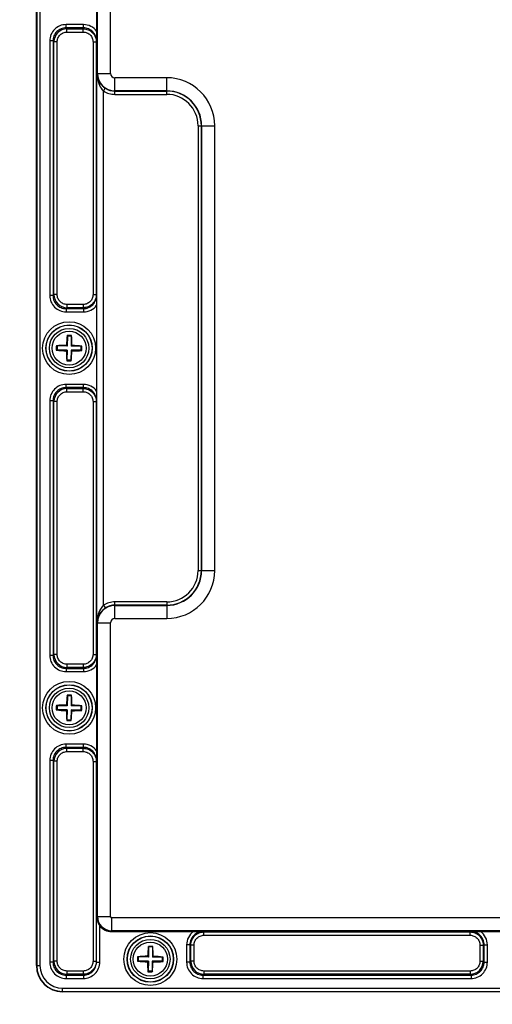
# Model space of a CAD drawing. Units: inches. Extents: x 197 to 15967, y -8417 to 4933.
# Drawn here: x 12620 to 12692, y -4440 to -4289 of the extents above; entities that cross this region are included whole.
import ezdxf

# ---------------------------------------------------------------- set-up
doc = ezdxf.new("R2010")
doc.units = ezdxf.units.IN
doc.header["$PDMODE"] = 3
doc.layers.add('02___PRT_ALL_AXES', color=7, linetype='Continuous')
doc.layers.add('尺寸线', color=3, linetype='Continuous', lineweight=13)
doc.styles.get("Standard").update_dxf_attribs({"font": 'ARIALN.TTF'})
doc.dimstyles.new('ISO-25$0', dxfattribs={"dimscale": 2.5, "dimtxt": 2.5, "dimasz": 2.5, "dimexe": 1.25, "dimexo": 0.625, "dimtad": 1, "dimdec": 1, "dimdsep": 46, "dimtxsty": 'Standard', "dimcen": 2.5, "dimadec": 0, "dimazin": 0, "dimtfac": 1, "dimtdec": 1, "dimtmove": 0, "dimatfit": 3, "dimfxl": 1, "dimarcsym": 0})

# ---------------------------------------------------------------- blocks, each defined once
blk = doc.blocks.new('*D80')
at = {"layer": 'Defpoints', "color": 0}
for p in [(12570.79, -4426.46), (12974.79, -4426.46), (12570.79, -4518)]:
    blk.add_point(p, dxfattribs=at)
at = {"layer": '尺寸线', "color": 0, "lineweight": -2}
for p, q in [((12570.79, -4428.02), (12570.79, -4521.12)), ((12974.79, -4428.02), (12974.79, -4521.12)), ((12964.79, -4518), (12580.79, -4518))]:
    blk.add_line(p, q, dxfattribs=at)
at = {"layer": '尺寸线', "color": 0}
for points in [[(12580.79, -4516.33), (12580.79, -4519.67), (12570.79, -4518)], [(12964.79, -4516.33), (12964.79, -4519.67), (12974.79, -4518)]]:
    blk.add_solid(points, dxfattribs=at)
at = {"layer": '尺寸线', "color": 0, "insert": (12772.79, -4510.05), "char_height": 12.5, "attachment_point": 5}
blk.add_mtext('404', dxfattribs=at)

msp = doc.modelspace()

# ---------------------------------------------------------------- linework, layer by layer
at = {"color": 7, "linetype": 'Continuous'}
for p, q in [((12622.39, -4433.96), (12622.39, -4245.16)), ((12622.44, -4245.16), (12622.44, -4433.96)), ((12622.94, -4245.16), (12622.94, -4433.96)), ((12631.72, -4297.56), (12631.72, -4252.66)), ((12633.72, -4297.56), (12633.72, -4252.66)), ((12631.59, -4278), (12631.59, -4291.12)), ((12626.92, -4290.6), (12626.92, -4290.11)), ((12629.58, -4290.11), (12626.92, -4290.11)), ((12626.92, -4290.6), (12627.06, -4290.74)), ((12629.58, -4290.6), (12626.92, -4290.6)), ((12627.06, -4291.24), (12627.06, -4290.74)), ((12627.06, -4290.74), (12629.54, -4290.74)), ((12627.06, -4291.24), (12629.54, -4291.24)), ((12629.58, -4290.6), (12629.54, -4290.74)), ((12629.54, -4291.24), (12629.54, -4290.74)), ((12629.58, -4290.6), (12629.58, -4290.11)), ((12631.59, -4291.12), (12631.58, -4292.61)), ((12624.43, -4292.6), (12624.43, -4331.53)), ((12624.93, -4292.6), (12624.43, -4292.6)), ((12624.93, -4292.6), (12624.93, -4331.53)), ((12624.93, -4292.6), (12625.07, -4292.73)), ((12625.07, -4331.39), (12625.07, -4292.73)), ((12625.57, -4292.73), (12625.07, -4292.73)), ((12625.57, -4331.39), (12625.57, -4292.73)), ((12631.04, -4292.74), (12631.04, -4331.38)), ((12631.04, -4292.74), (12631.54, -4292.74)), ((12631.58, -4292.61), (12631.54, -4292.74)), ((12631.54, -4292.74), (12631.54, -4331.38)), ((12631.64, -4381.56), (12631.64, -4297.56)), ((12631.64, -4297.56), (12633.72, -4297.56)), ((12634.39, -4300.78), (12634.39, -4298.24)), ((12642.29, -4298.24), (12634.39, -4298.24)), ((12642.29, -4300.78), (12642.29, -4298.24)), ((12632.64, -4300.26), (12632.91, -4299.84)), ((12632.64, -4378.87), (12632.64, -4300.26)), ((12642.29, -4300.24), (12634.39, -4300.24)), ((12634.39, -4300.28), (12642.29, -4300.28)), ((12634.39, -4300.78), (12642.29, -4300.78)), ((12647.08, -4305.56), (12647.08, -4373.56)), ((12647.08, -4305.56), (12649.62, -4305.56)), ((12647.58, -4305.56), (12647.58, -4373.56)), ((12647.62, -4373.56), (12647.62, -4305.56)), ((12649.62, -4373.56), (12649.62, -4305.56)), ((12624.93, -4331.53), (12624.43, -4331.53)), ((12624.93, -4331.53), (12625.07, -4331.39)), ((12625.57, -4331.39), (12625.07, -4331.39)), ((12631.04, -4331.38), (12631.54, -4331.38)), ((12631.58, -4331.52), (12631.54, -4331.38)), ((12631.58, -4331.52), (12631.59, -4333)), ((12626.92, -4333.52), (12627.06, -4333.38)), ((12627.06, -4332.89), (12627.06, -4333.38)), ((12629.54, -4332.89), (12627.06, -4332.89)), ((12629.54, -4333.38), (12627.06, -4333.38)), ((12629.54, -4332.89), (12629.54, -4333.38)), ((12629.58, -4333.52), (12629.54, -4333.38)), ((12631.59, -4333), (12631.59, -4346.12)), ((12626.92, -4333.52), (12626.92, -4334.02)), ((12626.92, -4333.52), (12629.58, -4333.52)), ((12626.92, -4334.02), (12629.58, -4334.02)), ((12629.58, -4333.52), (12629.58, -4334.02)), ((12627.12, -4337.71), (12627.09, -4337.62)), ((12627.12, -4337.71), (12627.1, -4339.26)), ((12627.72, -4337.72), (12627.12, -4337.71)), ((12627.72, -4337.72), (12627.7, -4339.27)), ((12627.72, -4337.72), (12627.76, -4337.63)), ((12625.55, -4339.23), (12625.45, -4339.2)), ((12625.55, -4339.23), (12625.54, -4339.83)), ((12627.1, -4339.26), (12625.55, -4339.23)), ((12627.1, -4339.26), (12626.98, -4339.13)), ((12627.7, -4339.27), (12627.82, -4339.15)), ((12629.25, -4339.29), (12627.7, -4339.27)), ((12629.24, -4339.89), (12629.25, -4339.29)), ((12629.25, -4339.29), (12629.35, -4339.26)), ((12625.54, -4339.83), (12625.44, -4339.87)), ((12627.09, -4339.86), (12625.54, -4339.83)), ((12627.09, -4339.86), (12626.96, -4339.98)), ((12627.09, -4339.86), (12627.06, -4341.41)), ((12627.69, -4339.87), (12627.66, -4341.42)), ((12627.69, -4339.87), (12627.81, -4339.99)), ((12629.24, -4339.89), (12627.69, -4339.87)), ((12629.24, -4339.89), (12629.34, -4339.93)), ((12627.06, -4341.41), (12627.02, -4341.5)), ((12627.66, -4341.42), (12627.06, -4341.41)), ((12627.66, -4341.42), (12627.7, -4341.51)), ((12626.92, -4345.6), (12626.92, -4345.11)), ((12629.58, -4345.11), (12626.92, -4345.11)), ((12629.58, -4345.6), (12629.58, -4345.11)), ((12626.92, -4345.6), (12627.06, -4345.74)), ((12629.58, -4345.6), (12626.92, -4345.6)), ((12627.06, -4346.24), (12627.06, -4345.74)), ((12627.06, -4345.74), (12629.54, -4345.74)), ((12627.06, -4346.24), (12629.54, -4346.24)), ((12629.58, -4345.6), (12629.54, -4345.74)), ((12629.54, -4346.24), (12629.54, -4345.74)), ((12631.59, -4346.12), (12631.58, -4347.61)), ((12624.43, -4347.6), (12624.43, -4386.53)), ((12624.93, -4347.6), (12624.43, -4347.6)), ((12624.93, -4347.6), (12624.93, -4386.53)), ((12624.93, -4347.6), (12625.07, -4347.73)), ((12625.07, -4386.39), (12625.07, -4347.73)), ((12625.57, -4347.73), (12625.07, -4347.73)), ((12625.57, -4386.39), (12625.57, -4347.73)), ((12631.04, -4347.74), (12631.04, -4386.38)), ((12631.04, -4347.74), (12631.54, -4347.74)), ((12631.58, -4347.61), (12631.54, -4347.74)), ((12631.54, -4347.74), (12631.54, -4386.38)), ((12647.08, -4373.56), (12649.62, -4373.56)), ((12634.39, -4380.89), (12634.39, -4378.35)), ((12642.29, -4378.35), (12634.39, -4378.35)), ((12642.29, -4378.35), (12642.29, -4380.89)), ((12632.64, -4378.87), (12632.91, -4379.29)), ((12642.29, -4378.85), (12634.39, -4378.85)), ((12634.39, -4378.89), (12642.29, -4378.89)), ((12631.64, -4381.56), (12633.72, -4381.56)), ((12631.72, -4426.46), (12631.72, -4381.56)), ((12633.72, -4426.46), (12633.72, -4381.56)), ((12634.39, -4380.89), (12642.29, -4380.89)), ((12624.93, -4386.53), (12624.43, -4386.53)), ((12624.93, -4386.53), (12625.07, -4386.39)), ((12625.57, -4386.39), (12625.07, -4386.39)), ((12631.04, -4386.38), (12631.54, -4386.38)), ((12631.58, -4386.52), (12631.54, -4386.38)), ((12631.58, -4386.52), (12631.59, -4388)), ((12626.92, -4388.52), (12627.06, -4388.38)), ((12626.92, -4388.52), (12626.92, -4389.02)), ((12626.92, -4388.52), (12629.58, -4388.52)), ((12626.92, -4389.02), (12629.58, -4389.02)), ((12627.06, -4387.89), (12627.06, -4388.38)), ((12629.54, -4387.89), (12627.06, -4387.89)), ((12629.54, -4388.38), (12627.06, -4388.38)), ((12629.54, -4387.89), (12629.54, -4388.38)), ((12629.58, -4388.52), (12629.54, -4388.38)), ((12629.58, -4388.52), (12629.58, -4389.02)), ((12631.59, -4388), (12631.59, -4401.12)), ((12627.12, -4392.71), (12627.09, -4392.62)), ((12627.12, -4392.71), (12627.1, -4394.26)), ((12627.72, -4392.72), (12627.12, -4392.71)), ((12627.72, -4392.72), (12627.7, -4394.27)), ((12627.72, -4392.72), (12627.76, -4392.63)), ((12625.54, -4394.83), (12625.44, -4394.87)), ((12625.55, -4394.23), (12625.45, -4394.2)), ((12625.55, -4394.23), (12625.54, -4394.83)), ((12627.09, -4394.86), (12625.54, -4394.83)), ((12627.1, -4394.26), (12625.55, -4394.23)), ((12627.09, -4394.86), (12626.96, -4394.98)), ((12627.1, -4394.26), (12626.98, -4394.13)), ((12627.09, -4394.86), (12627.06, -4396.41)), ((12627.69, -4394.87), (12627.66, -4396.42)), ((12627.69, -4394.87), (12627.81, -4394.99)), ((12629.24, -4394.89), (12627.69, -4394.87)), ((12627.7, -4394.27), (12627.82, -4394.15)), ((12629.25, -4394.29), (12627.7, -4394.27)), ((12629.24, -4394.89), (12629.25, -4394.29)), ((12629.24, -4394.89), (12629.34, -4394.93)), ((12629.25, -4394.29), (12629.35, -4394.26)), ((12627.06, -4396.41), (12627.02, -4396.5)), ((12627.66, -4396.42), (12627.06, -4396.41)), ((12627.66, -4396.42), (12627.7, -4396.51)), ((12626.92, -4400.6), (12626.92, -4400.11)), ((12629.58, -4400.11), (12626.92, -4400.11)), ((12626.92, -4400.6), (12627.06, -4400.74)), ((12629.58, -4400.6), (12626.92, -4400.6)), ((12627.06, -4401.24), (12627.06, -4400.74)), ((12627.06, -4400.74), (12629.54, -4400.74)), ((12629.58, -4400.6), (12629.54, -4400.74)), ((12629.54, -4401.24), (12629.54, -4400.74)), ((12629.58, -4400.6), (12629.58, -4400.11)), ((12631.59, -4401.12), (12631.58, -4402.61)), ((12624.43, -4402.6), (12624.43, -4433.43)), ((12624.93, -4402.6), (12624.43, -4402.6)), ((12624.93, -4402.6), (12624.93, -4433.43)), ((12624.93, -4402.6), (12625.07, -4402.73)), ((12627.06, -4401.24), (12629.54, -4401.24)), ((12631.58, -4402.61), (12631.54, -4402.74)), ((12625.07, -4433.29), (12625.07, -4402.73)), ((12625.57, -4402.73), (12625.07, -4402.73)), ((12625.57, -4433.29), (12625.57, -4402.73)), ((12631.04, -4402.74), (12631.04, -4433.28)), ((12631.04, -4402.74), (12631.54, -4402.74)), ((12631.54, -4402.74), (12631.54, -4433.28)), ((12631.58, -4433.42), (12631.58, -4426.46)), ((12631.58, -4426.46), (12633.72, -4426.46)), ((12633.89, -4428.77), (12633.89, -4426.64)), ((12759.69, -4426.64), (12633.89, -4426.64)), ((12632.08, -4433.42), (12632.08, -4427.88)), ((12759.69, -4428.64), (12633.89, -4428.64)), ((12633.89, -4428.77), (12646.35, -4428.77)), ((12646.35, -4428.77), (12647.84, -4428.78)), ((12647.84, -4428.78), (12647.97, -4428.82)), ((12647.97, -4429.32), (12647.97, -4428.82)), ((12647.97, -4428.82), (12688.61, -4428.82)), ((12647.97, -4429.32), (12688.61, -4429.32)), ((12688.75, -4428.78), (12688.61, -4428.82)), ((12688.61, -4429.32), (12688.61, -4428.82)), ((12688.75, -4428.78), (12690.23, -4428.77)), ((12690.23, -4428.77), (12703.35, -4428.77)), ((12639.52, -4431.11), (12639.49, -4431.02)), ((12639.52, -4431.11), (12639.5, -4432.66)), ((12640.12, -4431.12), (12639.52, -4431.11)), ((12640.12, -4431.12), (12640.1, -4432.67)), ((12640.12, -4431.12), (12640.16, -4431.03)), ((12645.33, -4430.77), (12645.33, -4433.43)), ((12645.83, -4430.77), (12645.33, -4430.77)), ((12645.83, -4430.77), (12645.83, -4433.43)), ((12645.83, -4430.77), (12645.97, -4430.82)), ((12645.97, -4433.29), (12645.97, -4430.82)), ((12646.47, -4430.82), (12645.97, -4430.82)), ((12646.47, -4433.29), (12646.47, -4430.82)), ((12690.11, -4430.82), (12690.11, -4433.29)), ((12690.11, -4430.82), (12690.61, -4430.82)), ((12690.75, -4430.77), (12690.61, -4430.82)), ((12690.61, -4430.82), (12690.61, -4433.29)), ((12690.75, -4433.43), (12690.75, -4430.77)), ((12690.75, -4430.77), (12691.25, -4430.77)), ((12691.25, -4433.43), (12691.25, -4430.77)), ((12637.95, -4432.63), (12637.85, -4432.6)), ((12637.95, -4432.63), (12637.94, -4433.23)), ((12639.5, -4432.66), (12637.95, -4432.63)), ((12639.5, -4432.66), (12639.38, -4432.53)), ((12640.1, -4432.67), (12640.22, -4432.55)), ((12641.65, -4432.69), (12640.1, -4432.67)), ((12641.64, -4433.29), (12641.65, -4432.69)), ((12641.65, -4432.69), (12641.75, -4432.66)), ((12622.39, -4433.96), (12622.94, -4433.96)), ((12624.93, -4433.43), (12624.43, -4433.43)), ((12624.93, -4433.43), (12625.07, -4433.29)), ((12625.57, -4433.29), (12625.07, -4433.29)), ((12631.04, -4433.28), (12631.54, -4433.28)), ((12631.58, -4433.42), (12632.08, -4433.42)), ((12637.94, -4433.23), (12637.84, -4433.27)), ((12639.49, -4433.26), (12637.94, -4433.23)), ((12639.49, -4433.26), (12639.36, -4433.38)), ((12639.49, -4433.26), (12639.46, -4434.81)), ((12640.09, -4433.27), (12640.06, -4434.82)), ((12640.09, -4433.27), (12640.21, -4433.39)), ((12641.64, -4433.29), (12640.09, -4433.27)), ((12641.64, -4433.29), (12641.74, -4433.33)), ((12645.83, -4433.43), (12645.33, -4433.43)), ((12645.83, -4433.43), (12645.97, -4433.29)), ((12646.47, -4433.29), (12645.97, -4433.29)), ((12690.11, -4433.29), (12690.61, -4433.29)), ((12690.75, -4433.43), (12690.61, -4433.29)), ((12690.75, -4433.43), (12691.25, -4433.43)), ((12626.92, -4435.42), (12627.06, -4435.28)), ((12626.92, -4435.42), (12626.92, -4435.92)), ((12626.92, -4435.42), (12629.58, -4435.42)), ((12627.06, -4434.79), (12627.06, -4435.28)), ((12629.54, -4434.79), (12627.06, -4434.79)), ((12629.54, -4435.28), (12627.06, -4435.28)), ((12629.54, -4434.79), (12629.54, -4435.28)), ((12629.58, -4435.42), (12629.54, -4435.28)), ((12629.58, -4435.42), (12629.58, -4435.92)), ((12639.46, -4434.81), (12639.42, -4434.9)), ((12640.06, -4434.82), (12639.46, -4434.81)), ((12640.06, -4434.82), (12640.1, -4434.91)), ((12647.82, -4435.42), (12647.96, -4435.28)), ((12647.82, -4435.42), (12647.82, -4435.92)), ((12647.82, -4435.42), (12688.76, -4435.42)), ((12647.96, -4434.79), (12647.96, -4435.28)), ((12688.62, -4434.79), (12647.96, -4434.79)), ((12688.62, -4435.28), (12647.96, -4435.28)), ((12688.62, -4434.79), (12688.62, -4435.28)), ((12688.76, -4435.42), (12688.62, -4435.28)), ((12688.76, -4435.42), (12688.76, -4435.92)), ((12626.92, -4435.92), (12629.58, -4435.92)), ((12647.82, -4435.92), (12688.76, -4435.92)), ((12626.39, -4437.96), (12626.39, -4437.41)), ((12626.39, -4437.41), (12767.19, -4437.41)), ((12626.39, -4437.91), (12767.19, -4437.91)), ((12767.19, -4437.96), (12626.39, -4437.96))]:
    msp.add_line(p, q, dxfattribs=at)
for centre, radius in [((12627.39, -4339.56), 4.04), ((12627.39, -4339.56), 3.54), ((12627.39, -4339.56), 3.51), ((12627.39, -4339.56), 3.01), ((12627.39, -4394.56), 4.04), ((12627.39, -4394.56), 3.54), ((12627.39, -4394.56), 3.51), ((12627.39, -4394.56), 3.01), ((12639.79, -4432.96), 4.04), ((12639.79, -4432.96), 3.54), ((12639.79, -4432.96), 3.51), ((12639.79, -4432.96), 3.01)]:
    msp.add_circle(centre, radius, dxfattribs=at)
for centre, radius, start, end in [((12627.07, -4292.74), 1.99, 90.0716, 179.928), ((12634.39, -4297.56), 2.67, 180, 270), ((12634.39, -4297.56), 0.675, 180, 270), ((12642.29, -4305.56), 7.33, 0, 90), ((12634.39, -4297.56), 3.21, 236.944, 270), ((12634.39, -4297.56), 2.71, 236.944, 270), ((12642.29, -4305.56), 5.33, 0, 90), ((12642.29, -4305.56), 5.29, 0, 90), ((12642.29, -4305.56), 4.79, 0, 90), ((12627.07, -4331.39), 1.99, 180.0716, 269.928), ((12653.61, -4340.29), 26.66, 174.2551, 177.5243), ((12627.25, -4348.64), 11.02, 89.101, 90.8538), ((12627.25, -4348.64), 11.02, 87.3478, 89.1008), ((12601.09, -4339.47), 26.74, 0.682, 3.9423), ((12635.53, -4339.69), 10.1, 177.1913, 181.0104), ((12627.29, -4365.86), 26.73, 90.6819, 93.9614), ((12626.67, -4365.77), 26.65, 84.2354, 87.5249), ((12619.25, -4339.44), 10.1, 357.1913, 1.0104), ((12628.11, -4313.36), 26.65, 264.2354, 267.5249), ((12653.7, -4339.66), 26.74, 180.682, 183.9423), ((12601.17, -4338.84), 26.66, 354.2551, 357.5243), ((12627.49, -4313.27), 26.73, 270.6819, 273.9614), ((12627.53, -4330.49), 11.02, 267.3478, 269.1008), ((12627.53, -4330.49), 11.02, 269.101, 270.8538), ((12627.07, -4347.74), 1.99, 90.0716, 179.928), ((12642.29, -4373.56), 7.33, 270, 0), ((12642.29, -4373.56), 5.33, 270, 0), ((12642.29, -4373.56), 5.29, 270, 0), ((12642.29, -4373.56), 4.79, 270, 0), ((12634.39, -4381.56), 3.21, 90, 123.056), ((12634.39, -4381.56), 2.67, 90, 180), ((12634.39, -4381.56), 2.71, 90, 123.056), ((12634.39, -4381.56), 0.675, 90, 180), ((12627.07, -4386.39), 1.99, 180.0716, 269.928), ((12653.61, -4395.29), 26.66, 174.2551, 177.5243), ((12627.25, -4403.64), 11.02, 89.101, 90.8538), ((12627.25, -4403.64), 11.02, 87.3478, 89.1008), ((12601.09, -4394.47), 26.74, 0.682, 3.9423), ((12635.53, -4394.69), 10.1, 177.1913, 181.0104), ((12628.11, -4368.36), 26.65, 264.2354, 267.5249), ((12627.29, -4420.86), 26.73, 90.6819, 93.9614), ((12653.7, -4394.66), 26.74, 180.682, 183.9423), ((12601.17, -4393.84), 26.66, 354.2551, 357.5243), ((12627.49, -4368.27), 26.73, 270.6819, 273.9614), ((12626.67, -4420.77), 26.65, 84.2354, 87.5249), ((12619.25, -4394.44), 10.1, 357.1913, 1.0104), ((12627.53, -4385.49), 11.02, 267.3478, 269.1008), ((12627.53, -4385.49), 11.02, 269.101, 270.8538), ((12627.07, -4402.74), 1.99, 90.0716, 179.928), ((12633.89, -4426.46), 2.17, 180, 270), ((12633.89, -4426.46), 0.175, 180, 270), ((12633.89, -4426.46), 2.3, 217.949, 270), ((12666.01, -4433.69), 26.66, 174.2551, 177.5243), ((12639.65, -4442.04), 11.02, 89.101, 90.8538), ((12639.65, -4442.04), 11.02, 87.3478, 89.1008), ((12613.49, -4432.87), 26.74, 0.682, 3.9423), ((12647.93, -4433.09), 10.1, 177.1913, 181.0104), ((12639.69, -4459.26), 26.73, 90.6819, 93.9614), ((12639.07, -4459.17), 26.65, 84.2354, 87.5249), ((12631.65, -4432.84), 10.1, 357.1913, 1.0104), ((12626.39, -4433.96), 4, 180, 270), ((12626.39, -4433.96), 3.95, 180, 270), ((12626.39, -4433.96), 3.45, 180, 270), ((12627.07, -4433.29), 1.99, 180.0716, 269.928), ((12640.51, -4406.76), 26.65, 264.2354, 267.5249), ((12666.1, -4433.06), 26.74, 180.682, 183.9423), ((12613.57, -4432.24), 26.66, 354.2551, 357.5243), ((12639.89, -4406.67), 26.73, 270.6819, 273.9614), ((12647.97, -4433.29), 1.99, 180.0716, 269.928), ((12688.62, -4433.29), 1.99, 270.0716, 359.928), ((12639.93, -4423.89), 11.02, 267.3478, 269.1008), ((12639.93, -4423.89), 11.02, 269.101, 270.8538)]:
    msp.add_arc(centre, radius, start, end, dxfattribs=at)
for points, knots in [([(12626.92, -4290.11), (12626.6, -4290.11), (12625.94, -4290.23), (12625.12, -4290.79), (12624.56, -4291.62), (12624.43, -4292.27), (12624.43, -4292.6)], [0, 0, 0, 0, 0.250317, 0.500333, 0.750126, 1, 1, 1, 1]), ([(12626.92, -4290.6), (12626.66, -4290.6), (12626.14, -4290.7), (12625.48, -4291.15), (12625.03, -4291.81), (12624.93, -4292.34), (12624.93, -4292.6)], [0, 0, 0, 0, 0.250306, 0.500335, 0.750138, 1, 1, 1, 1]), ([(12625.57, -4292.73), (12625.57, -4292.54), (12625.65, -4292.15), (12625.98, -4291.65), (12626.48, -4291.32), (12626.87, -4291.24), (12627.06, -4291.24)], [0, 0, 0, 0, 0.250161, 0.500221, 0.750211, 1, 1, 1, 1]), ([(12629.54, -4290.74), (12629.8, -4290.74), (12630.32, -4290.85), (12630.99, -4291.29), (12631.43, -4291.96), (12631.54, -4292.48), (12631.54, -4292.74)], [0, 0, 0, 0, 0.250173, 0.500252, 0.750242, 1, 1, 1, 1]), ([(12629.54, -4291.24), (12629.73, -4291.24), (12630.13, -4291.32), (12630.63, -4291.65), (12630.96, -4292.15), (12631.04, -4292.55), (12631.04, -4292.74)], [0, 0, 0, 0, 0.250149, 0.500212, 0.750208, 1, 1, 1, 1]), ([(12631.59, -4291.12), (12631.36, -4290.81), (12630.75, -4290.29), (12629.97, -4290.1), (12629.58, -4290.11)], [0, 0, 0, 0, 0.500076, 1, 1, 1, 1]), ([(12631.58, -4292.61), (12631.58, -4292.35), (12631.47, -4291.82), (12631.03, -4291.16), (12630.37, -4290.71), (12629.84, -4290.6), (12629.58, -4290.6)], [0, 0, 0, 0, 0.250033, 0.50004, 0.750048, 1, 1, 1, 1]), ([(12631.64, -4297.56), (12631.65, -4297.98), (12631.87, -4298.88), (12632.51, -4299.58), (12632.91, -4299.84)], [0, 0, 0, 0, 0.464158, 1, 1, 1, 1]), ([(12631.64, -4297.56), (12631.64, -4297.8), (12631.72, -4298.76), (12632.11, -4299.75), (12632.64, -4300.26)], [0, 0, 0, 0, 0.244825, 1, 1, 1, 1]), ([(12624.43, -4331.53), (12624.43, -4331.86), (12624.56, -4332.51), (12625.12, -4333.34), (12625.95, -4333.89), (12626.6, -4334.02), (12626.92, -4334.02)], [0, 0, 0, 0, 0.250317, 0.500333, 0.750126, 1, 1, 1, 1]), ([(12624.93, -4331.53), (12624.93, -4331.79), (12625.03, -4332.32), (12625.48, -4332.98), (12626.14, -4333.42), (12626.66, -4333.52), (12626.92, -4333.52)], [0, 0, 0, 0, 0.250306, 0.500335, 0.750138, 1, 1, 1, 1]), ([(12627.06, -4332.89), (12626.87, -4332.89), (12626.48, -4332.81), (12625.98, -4332.48), (12625.65, -4331.98), (12625.57, -4331.59), (12625.57, -4331.39)], [0, 0, 0, 0, 0.250161, 0.500221, 0.750211, 1, 1, 1, 1]), ([(12631.04, -4331.38), (12631.04, -4331.58), (12630.96, -4331.97), (12630.63, -4332.47), (12630.13, -4332.81), (12629.73, -4332.89), (12629.54, -4332.89)], [0, 0, 0, 0, 0.250218, 0.500334, 0.750302, 1, 1, 1, 1]), ([(12631.54, -4331.38), (12631.54, -4331.64), (12631.43, -4332.17), (12630.99, -4332.83), (12630.32, -4333.28), (12629.8, -4333.38), (12629.54, -4333.38)], [0, 0, 0, 0, 0.250185, 0.500293, 0.750278, 1, 1, 1, 1]), ([(12629.58, -4333.52), (12629.84, -4333.52), (12630.37, -4333.42), (12631.03, -4332.97), (12631.47, -4332.3), (12631.58, -4331.78), (12631.58, -4331.52)], [0, 0, 0, 0, 0.249967, 0.499972, 0.749974, 1, 1, 1, 1]), ([(12629.58, -4334.02), (12629.97, -4334.02), (12630.75, -4333.84), (12631.36, -4333.32), (12631.59, -4333)], [0, 0, 0, 0, 0.499936, 1, 1, 1, 1]), ([(12626.92, -4345.11), (12626.6, -4345.11), (12625.94, -4345.23), (12625.12, -4345.79), (12624.56, -4346.62), (12624.43, -4347.27), (12624.43, -4347.6)], [0, 0, 0, 0, 0.250317, 0.500333, 0.750126, 1, 1, 1, 1]), ([(12631.59, -4346.12), (12631.36, -4345.81), (12630.75, -4345.29), (12629.97, -4345.1), (12629.58, -4345.11)], [0, 0, 0, 0, 0.500076, 1, 1, 1, 1]), ([(12626.92, -4345.6), (12626.66, -4345.6), (12626.14, -4345.7), (12625.48, -4346.15), (12625.03, -4346.81), (12624.93, -4347.34), (12624.93, -4347.6)], [0, 0, 0, 0, 0.250306, 0.500335, 0.750138, 1, 1, 1, 1]), ([(12625.57, -4347.73), (12625.57, -4347.54), (12625.65, -4347.15), (12625.98, -4346.65), (12626.48, -4346.32), (12626.87, -4346.24), (12627.06, -4346.24)], [0, 0, 0, 0, 0.250161, 0.500221, 0.750211, 1, 1, 1, 1]), ([(12629.54, -4345.74), (12629.8, -4345.74), (12630.32, -4345.85), (12630.99, -4346.29), (12631.43, -4346.96), (12631.54, -4347.48), (12631.54, -4347.74)], [0, 0, 0, 0, 0.250173, 0.500252, 0.750242, 1, 1, 1, 1]), ([(12629.54, -4346.24), (12629.73, -4346.24), (12630.13, -4346.32), (12630.63, -4346.65), (12630.96, -4347.15), (12631.04, -4347.55), (12631.04, -4347.74)], [0, 0, 0, 0, 0.250149, 0.500212, 0.750208, 1, 1, 1, 1]), ([(12631.58, -4347.61), (12631.58, -4347.35), (12631.47, -4346.82), (12631.03, -4346.16), (12630.37, -4345.71), (12629.84, -4345.6), (12629.58, -4345.6)], [0, 0, 0, 0, 0.250033, 0.50004, 0.750048, 1, 1, 1, 1]), ([(12632.64, -4378.87), (12632.46, -4379.05), (12631.87, -4379.84), (12631.65, -4380.85), (12631.64, -4381.56)], [0, 0, 0, 0, 0.263064, 1, 1, 1, 1]), ([(12632.91, -4379.29), (12632.51, -4379.55), (12631.87, -4380.25), (12631.65, -4381.15), (12631.64, -4381.56)], [0, 0, 0, 0, 0.536174, 1, 1, 1, 1]), ([(12624.43, -4386.53), (12624.43, -4386.86), (12624.56, -4387.51), (12625.12, -4388.34), (12625.95, -4388.89), (12626.6, -4389.02), (12626.92, -4389.02)], [0, 0, 0, 0, 0.250317, 0.500333, 0.750126, 1, 1, 1, 1]), ([(12624.93, -4386.53), (12624.93, -4386.79), (12625.03, -4387.32), (12625.48, -4387.98), (12626.14, -4388.42), (12626.66, -4388.52), (12626.92, -4388.52)], [0, 0, 0, 0, 0.250306, 0.500335, 0.750138, 1, 1, 1, 1]), ([(12627.06, -4387.89), (12626.87, -4387.89), (12626.48, -4387.81), (12625.98, -4387.48), (12625.65, -4386.98), (12625.57, -4386.59), (12625.57, -4386.39)], [0, 0, 0, 0, 0.250161, 0.500221, 0.750211, 1, 1, 1, 1]), ([(12631.04, -4386.38), (12631.04, -4386.58), (12630.96, -4386.97), (12630.63, -4387.47), (12630.13, -4387.81), (12629.73, -4387.89), (12629.54, -4387.89)], [0, 0, 0, 0, 0.250218, 0.500334, 0.750302, 1, 1, 1, 1]), ([(12631.54, -4386.38), (12631.54, -4386.64), (12631.43, -4387.17), (12630.99, -4387.83), (12630.32, -4388.28), (12629.8, -4388.38), (12629.54, -4388.38)], [0, 0, 0, 0, 0.250185, 0.500293, 0.750278, 1, 1, 1, 1]), ([(12629.58, -4388.52), (12629.84, -4388.52), (12630.37, -4388.42), (12631.03, -4387.97), (12631.47, -4387.3), (12631.58, -4386.78), (12631.58, -4386.52)], [0, 0, 0, 0, 0.249967, 0.499972, 0.749974, 1, 1, 1, 1]), ([(12629.58, -4389.02), (12629.97, -4389.02), (12630.75, -4388.84), (12631.36, -4388.32), (12631.59, -4388)], [0, 0, 0, 0, 0.499936, 1, 1, 1, 1]), ([(12626.92, -4400.11), (12626.6, -4400.11), (12625.94, -4400.23), (12625.12, -4400.79), (12624.56, -4401.62), (12624.43, -4402.27), (12624.43, -4402.6)], [0, 0, 0, 0, 0.250317, 0.500333, 0.750126, 1, 1, 1, 1]), ([(12626.92, -4400.6), (12626.66, -4400.6), (12626.14, -4400.7), (12625.48, -4401.15), (12625.03, -4401.81), (12624.93, -4402.34), (12624.93, -4402.6)], [0, 0, 0, 0, 0.250306, 0.500335, 0.750138, 1, 1, 1, 1]), ([(12629.54, -4400.74), (12629.8, -4400.74), (12630.32, -4400.85), (12630.99, -4401.29), (12631.43, -4401.96), (12631.54, -4402.48), (12631.54, -4402.74)], [0, 0, 0, 0, 0.250173, 0.500252, 0.750242, 1, 1, 1, 1]), ([(12631.59, -4401.12), (12631.36, -4400.81), (12630.75, -4400.29), (12629.97, -4400.1), (12629.58, -4400.11)], [0, 0, 0, 0, 0.500076, 1, 1, 1, 1]), ([(12631.58, -4402.61), (12631.58, -4402.35), (12631.47, -4401.82), (12631.03, -4401.16), (12630.37, -4400.71), (12629.84, -4400.6), (12629.58, -4400.6)], [0, 0, 0, 0, 0.250033, 0.50004, 0.750048, 1, 1, 1, 1]), ([(12625.57, -4402.73), (12625.57, -4402.54), (12625.65, -4402.15), (12625.98, -4401.65), (12626.48, -4401.32), (12626.87, -4401.24), (12627.06, -4401.24)], [0, 0, 0, 0, 0.250161, 0.500221, 0.750211, 1, 1, 1, 1]), ([(12629.54, -4401.24), (12629.73, -4401.24), (12630.13, -4401.32), (12630.63, -4401.65), (12630.96, -4402.15), (12631.04, -4402.55), (12631.04, -4402.74)], [0, 0, 0, 0, 0.250149, 0.500212, 0.750208, 1, 1, 1, 1]), ([(12631.58, -4426.46), (12631.58, -4426.71), (12631.67, -4427.22), (12631.91, -4427.67), (12632.08, -4427.88)], [0, 0, 0, 0, 0.48541, 1, 1, 1, 1]), ([(12646.35, -4428.77), (12646.04, -4429), (12645.52, -4429.61), (12645.33, -4430.39), (12645.33, -4430.77)], [0, 0, 0, 0, 0.500076, 1, 1, 1, 1]), ([(12647.84, -4428.78), (12647.58, -4428.78), (12647.05, -4428.88), (12646.38, -4429.32), (12645.94, -4429.99), (12645.83, -4430.51), (12645.83, -4430.77)], [0, 0, 0, 0, 0.250033, 0.50004, 0.750048, 1, 1, 1, 1]), ([(12645.97, -4430.82), (12645.97, -4430.56), (12646.08, -4430.03), (12646.52, -4429.37), (12647.19, -4428.92), (12647.71, -4428.82), (12647.97, -4428.82)], [0, 0, 0, 0, 0.250173, 0.500252, 0.750242, 1, 1, 1, 1]), ([(12646.47, -4430.82), (12646.47, -4430.62), (12646.55, -4430.23), (12646.88, -4429.73), (12647.38, -4429.4), (12647.78, -4429.32), (12647.97, -4429.32)], [0, 0, 0, 0, 0.250149, 0.500212, 0.750208, 1, 1, 1, 1]), ([(12688.61, -4428.82), (12688.87, -4428.82), (12689.4, -4428.92), (12690.06, -4429.37), (12690.51, -4430.03), (12690.61, -4430.56), (12690.61, -4430.82)], [0, 0, 0, 0, 0.250185, 0.500293, 0.750278, 1, 1, 1, 1]), ([(12688.61, -4429.32), (12688.81, -4429.32), (12689.2, -4429.4), (12689.7, -4429.73), (12690.04, -4430.23), (12690.11, -4430.62), (12690.11, -4430.82)], [0, 0, 0, 0, 0.250218, 0.500334, 0.750302, 1, 1, 1, 1]), ([(12690.75, -4430.77), (12690.75, -4430.51), (12690.65, -4429.99), (12690.2, -4429.32), (12689.53, -4428.88), (12689.01, -4428.78), (12688.75, -4428.78)], [0, 0, 0, 0, 0.249967, 0.499972, 0.749974, 1, 1, 1, 1]), ([(12691.25, -4430.77), (12691.25, -4430.39), (12691.07, -4429.61), (12690.54, -4429), (12690.23, -4428.77)], [0, 0, 0, 0, 0.499936, 1, 1, 1, 1]), ([(12624.43, -4433.43), (12624.43, -4433.76), (12624.56, -4434.41), (12625.12, -4435.24), (12625.95, -4435.79), (12626.6, -4435.92), (12626.92, -4435.92)], [0, 0, 0, 0, 0.250317, 0.500333, 0.750126, 1, 1, 1, 1]), ([(12624.93, -4433.43), (12624.93, -4433.69), (12625.03, -4434.22), (12625.48, -4434.88), (12626.14, -4435.32), (12626.66, -4435.42), (12626.92, -4435.42)], [0, 0, 0, 0, 0.250306, 0.500335, 0.750138, 1, 1, 1, 1]), ([(12627.06, -4434.79), (12626.87, -4434.79), (12626.48, -4434.71), (12625.98, -4434.38), (12625.65, -4433.88), (12625.57, -4433.49), (12625.57, -4433.29)], [0, 0, 0, 0, 0.250161, 0.500221, 0.750211, 1, 1, 1, 1]), ([(12631.04, -4433.28), (12631.04, -4433.48), (12630.96, -4433.87), (12630.63, -4434.37), (12630.13, -4434.71), (12629.73, -4434.79), (12629.54, -4434.79)], [0, 0, 0, 0, 0.250218, 0.500334, 0.750302, 1, 1, 1, 1]), ([(12631.54, -4433.28), (12631.54, -4433.54), (12631.43, -4434.07), (12630.99, -4434.73), (12630.32, -4435.18), (12629.8, -4435.28), (12629.54, -4435.28)], [0, 0, 0, 0, 0.250185, 0.500293, 0.750278, 1, 1, 1, 1]), ([(12629.58, -4435.92), (12629.91, -4435.92), (12630.56, -4435.79), (12631.39, -4435.23), (12631.95, -4434.4), (12632.08, -4433.74), (12632.08, -4433.42)], [0, 0, 0, 0, 0.250299, 0.500316, 0.750118, 1, 1, 1, 1]), ([(12629.58, -4435.42), (12629.84, -4435.42), (12630.37, -4435.32), (12631.03, -4434.87), (12631.47, -4434.2), (12631.58, -4433.68), (12631.58, -4433.42)], [0, 0, 0, 0, 0.250315, 0.500343, 0.75014, 1, 1, 1, 1]), ([(12645.33, -4433.43), (12645.33, -4433.76), (12645.46, -4434.41), (12646.02, -4435.24), (12646.85, -4435.79), (12647.5, -4435.92), (12647.82, -4435.92)], [0, 0, 0, 0, 0.250317, 0.500333, 0.750126, 1, 1, 1, 1]), ([(12645.83, -4433.43), (12645.83, -4433.69), (12645.93, -4434.22), (12646.38, -4434.88), (12647.04, -4435.32), (12647.56, -4435.42), (12647.82, -4435.42)], [0, 0, 0, 0, 0.250306, 0.500335, 0.750138, 1, 1, 1, 1]), ([(12647.96, -4434.79), (12647.77, -4434.79), (12647.38, -4434.71), (12646.88, -4434.38), (12646.55, -4433.88), (12646.47, -4433.49), (12646.47, -4433.29)], [0, 0, 0, 0, 0.250161, 0.500221, 0.750211, 1, 1, 1, 1]), ([(12690.11, -4433.29), (12690.11, -4433.49), (12690.04, -4433.88), (12689.7, -4434.38), (12689.21, -4434.71), (12688.81, -4434.79), (12688.62, -4434.79)], [0, 0, 0, 0, 0.250161, 0.500221, 0.750211, 1, 1, 1, 1]), ([(12688.76, -4435.92), (12689.08, -4435.92), (12689.74, -4435.79), (12690.57, -4435.24), (12691.12, -4434.41), (12691.25, -4433.75), (12691.25, -4433.43)], [0, 0, 0, 0, 0.250317, 0.500333, 0.750126, 1, 1, 1, 1]), ([(12688.76, -4435.42), (12689.02, -4435.42), (12689.54, -4435.32), (12690.21, -4434.88), (12690.65, -4434.21), (12690.75, -4433.69), (12690.75, -4433.43)], [0, 0, 0, 0, 0.250306, 0.500335, 0.750138, 1, 1, 1, 1])]:
    msp.add_open_spline(points, degree=3, knots=knots, dxfattribs=at)
at = {"layer": '02___PRT_ALL_AXES', "color": 7, "linetype": 'Continuous'}
for centre in [(12627.39, -4339.56), (12627.39, -4394.56), (12639.79, -4432.96)]:
    msp.add_circle(centre, 2.6, dxfattribs=at)

# ---------------------------------------------------------------- dimensions: what is measured, and where the dimension line sits
at = {"layer": '尺寸线'}
dim = msp.add_linear_dim(base=(12570.79, -4518), p1=(12974.79, -4426.46), p2=(12570.79, -4426.46), dimstyle='ISO-25$0', override={"dimtxt": 5, "dimasz": 4, "dimdec": 0}, dxfattribs=at)
dim.commit()
dim.dimension.update_dxf_attribs({"geometry": '*D80', "text_midpoint": (12772.79, -4510.05)})

doc.saveas('drawing.dxf')
